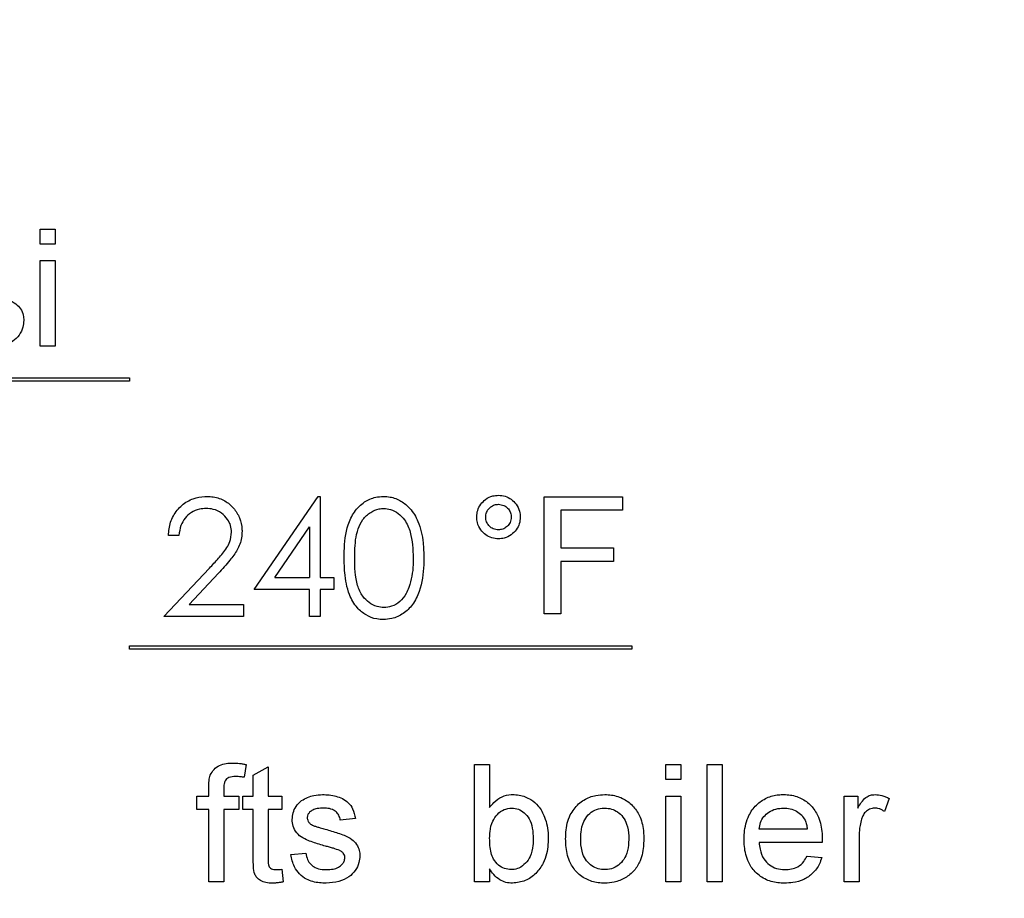
# Model space of a CAD drawing. Extents: x 0.5 to 33.5, y 0.5 to 21.5.
# Drawn here: x 4.9 to 5, y 8.4 to 8.4 of the extents above; entities that cross this region are included whole.
import ezdxf

# ---------------------------------------------------------------- set-up
doc = ezdxf.new("R2010")
doc.units = 0
doc.header["$MEASUREMENT"] = 0
doc.header["$PDSIZE"] = -1
doc.linetypes.add('SLD-SOLID', pattern=[0])
doc.layers.get('0').update_dxf_attribs({"linetype": 'CONTINUOUS'})
doc.layers.get('Defpoints').update_dxf_attribs({"linetype": 'CONTINUOUS'})
doc.styles.add('SLDTEXTSTYLE0', font='txt', dxfattribs={"width": 0.913})
doc.dimstyles.new('SLDDIMSTYLE0', dxfattribs={"dimtxt": 0.1875, "dimasz": 0.18, "dimexe": 0, "dimexo": 0.0625, "dimgap": 0.046875, "dimtad": 0, "dimtih": 1, "dimtoh": 1, "dimdec": 1, "dimlfac": 16, "dimrnd": 1e-09, "dimzin": 12, "dimdsep": 46, "dimtxsty": 'SLDTEXTSTYLE0', "dimsah": 1, "dimcen": 0.09, "dimadec": 0, "dimazin": 0, "dimtfac": 1, "dimtdec": 3, "dimtofl": 0, "dimtmove": 0, "dimatfit": 3, "dimfxl": 1, "dimtolj": 1, "dimtzin": 12, "dimarcsym": 0})
doc.dimstyles.new('SLDDIMSTYLE3', dxfattribs={"dimtxt": 0.1875, "dimasz": 0.18, "dimexe": 0, "dimexo": 0.0625, "dimgap": 0.046875, "dimtad": 0, "dimtih": 1, "dimtoh": 1, "dimdec": 1, "dimlfac": 16, "dimrnd": 1e-09, "dimzin": 4, "dimdsep": 46, "dimtxsty": 'SLDTEXTSTYLE0', "dimsah": 1, "dimcen": 0.09, "dimadec": 0, "dimazin": 0, "dimtfac": 1, "dimtdec": 3, "dimtofl": 0, "dimtmove": 0, "dimatfit": 3, "dimfxl": 1, "dimtolj": 1, "dimtzin": 12, "dimarcsym": 0})

# ---------------------------------------------------------------- blocks, each defined once
blk = doc.blocks.new('_D_10')
at = {"color": 0, "linetype": 'SLD-SOLID', "lineweight": -2, "transparency": 16777216}
for p, q in [((1.6297, 8.480065), (1.6297, 11.448407)), ((1.8097, 11.448407), (2.800204, 11.448407)), ((5.116038, 11.448407), (4.154062, 11.448407)), ((5.296038, 8.480065), (5.296038, 11.448407))]:
    blk.add_line(p, q, dxfattribs=at)
at = {"color": 0, "linetype": 'SLD-SOLID', "transparency": 16777216}
for points in [[(1.8097, 11.478407), (1.8097, 11.418407), (1.6297, 11.448407)], [(5.116038, 11.478407), (5.116038, 11.418407), (5.296038, 11.448407)]]:
    blk.add_solid(points, dxfattribs=at)
at = {"layer": 'Defpoints', "color": 0, "linetype": 'SLD-SOLID', "transparency": 16777216}
for p in [(1.6297, 11.448407), (1.6297, 8.417565), (5.296038, 8.417565)]:
    blk.add_point(p, dxfattribs=at)
at = {"color": 0, "linetype": 'SLD-SOLID', "transparency": 16777216, "insert": (3.477133, 11.448407), "char_height": 0.1875, "attachment_point": 5, "style": 'SLDTEXTSTYLE0'}
blk.add_mtext('\\A1;58.7 [149.0]', dxfattribs=at)
blk = doc.blocks.new('_D_11')
at = {"color": 0, "linetype": 'SLD-SOLID', "lineweight": -2, "transparency": 16777216}
for p, q in [((4.977141, 8.663628), (6.159155, 8.663628)), ((6.159155, 8.483628), (6.159155, 6.876354)), ((6.159155, 4.70977), (6.159155, 6.539657)), ((4.989444, 4.52977), (6.159155, 4.52977))]:
    blk.add_line(p, q, dxfattribs=at)
at = {"color": 0, "linetype": 'SLD-SOLID', "transparency": 16777216}
for points in [[(6.129155, 8.483628), (6.189155, 8.483628), (6.159155, 8.663628)], [(6.129155, 4.70977), (6.189155, 4.70977), (6.159155, 4.52977)]]:
    blk.add_solid(points, dxfattribs=at)
at = {"layer": 'Defpoints', "color": 0, "linetype": 'SLD-SOLID', "transparency": 16777216}
for p in [(4.914641, 8.663628), (4.926944, 4.52977), (6.159155, 4.52977)]:
    blk.add_point(p, dxfattribs=at)
at = {"color": 0, "linetype": 'SLD-SOLID', "transparency": 16777216, "insert": (6.159155, 6.708006), "char_height": 0.1875, "attachment_point": 5, "style": 'SLDTEXTSTYLE0'}
blk.add_mtext('\\A1;66.1 [168.0]', dxfattribs=at)

msp = doc.modelspace()

# ---------------------------------------------------------------- linework, layer by layer
at = {"color": 7, "linetype": 'Continuous'}
for p, q in [((4.888394, 8.422612), (4.888394, 8.423717)), ((4.888394, 8.423717), (4.889498, 8.423717)), ((4.889498, 8.423717), (4.889498, 8.422612)), ((4.889498, 8.422612), (4.888394, 8.422612)), ((4.888394, 8.415104), (4.888394, 8.421398)), ((4.888394, 8.421398), (4.889498, 8.421398)), ((4.889498, 8.421398), (4.889498, 8.415104)), ((4.889498, 8.415104), (4.888394, 8.415104)), ((4.845743, 8.412767), (4.894956, 8.412767)), ((4.894956, 8.412767), (4.894956, 8.412521)), ((4.894956, 8.412521), (4.845743, 8.412521)), ((4.904105, 8.397212), (4.908807, 8.404057)), ((4.908807, 8.404057), (4.908964, 8.404057)), ((4.908964, 8.404057), (4.908964, 8.398095)), ((4.925437, 8.404032), (4.931179, 8.404032)), ((4.925437, 8.395419), (4.925437, 8.404032)), ((4.931179, 8.404032), (4.931179, 8.403038)), ((4.926652, 8.403038), (4.926652, 8.400278)), ((4.931179, 8.403038), (4.926652, 8.403038)), ((4.898585, 8.401187), (4.897812, 8.401187)), ((4.905624, 8.398095), (4.908191, 8.401835)), ((4.908191, 8.401835), (4.908191, 8.398095)), ((4.926652, 8.400278), (4.930516, 8.400278)), ((4.930516, 8.400278), (4.930516, 8.399284)), ((4.926652, 8.399284), (4.926652, 8.395419)), ((4.930516, 8.399284), (4.926652, 8.399284)), ((4.897481, 8.395224), (4.900821, 8.398788)), ((4.90148, 8.398407), (4.899325, 8.396108)), ((4.905624, 8.398095), (4.908191, 8.398095)), ((4.908964, 8.398095), (4.909957, 8.398095)), ((4.909957, 8.398095), (4.909957, 8.397212)), ((4.908191, 8.397212), (4.904105, 8.397212)), ((4.908191, 8.395224), (4.908191, 8.397212)), ((4.908964, 8.397212), (4.908964, 8.395224)), ((4.909957, 8.397212), (4.908964, 8.397212)), ((4.899325, 8.396108), (4.903333, 8.396108)), ((4.903333, 8.396108), (4.903333, 8.395224)), ((4.926652, 8.395419), (4.925437, 8.395419)), ((4.903333, 8.395224), (4.897481, 8.395224)), ((4.908964, 8.395224), (4.908191, 8.395224)), ((4.894956, 8.393082), (4.931865, 8.393082)), ((4.894956, 8.392836), (4.894956, 8.393082)), ((4.931865, 8.392836), (4.894956, 8.392836)), ((4.931865, 8.393082), (4.931865, 8.392836)), ((4.903523, 8.384348), (4.903366, 8.383408)), ((4.904041, 8.38356), (4.905145, 8.384188)), ((4.905145, 8.384188), (4.905145, 8.382028)), ((4.920316, 8.384347), (4.92142, 8.384347)), ((4.920316, 8.375734), (4.920316, 8.384347)), ((4.92142, 8.384347), (4.92142, 8.381177)), ((4.93436, 8.384347), (4.935464, 8.384347)), ((4.93436, 8.383242), (4.93436, 8.384347)), ((4.935464, 8.384347), (4.935464, 8.383242)), ((4.937408, 8.384347), (4.938512, 8.384347)), ((4.937408, 8.375734), (4.937408, 8.384347)), ((4.938512, 8.384347), (4.938512, 8.375734)), ((4.904041, 8.382028), (4.904041, 8.38356)), ((4.935464, 8.383242), (4.93436, 8.383242)), ((4.900772, 8.382028), (4.900772, 8.382668)), ((4.901876, 8.382561), (4.901876, 8.382028)), ((4.899888, 8.382028), (4.900772, 8.382028)), ((4.899888, 8.381034), (4.899888, 8.382028)), ((4.901876, 8.382028), (4.90298, 8.382028)), ((4.90298, 8.382028), (4.90298, 8.381034)), ((4.903268, 8.382028), (4.904041, 8.382028)), ((4.903268, 8.381034), (4.903268, 8.382028)), ((4.905145, 8.382028), (4.906139, 8.382028)), ((4.906139, 8.382028), (4.906139, 8.381034)), ((4.93436, 8.375734), (4.93436, 8.382028)), ((4.93436, 8.382028), (4.935464, 8.382028)), ((4.935464, 8.382028), (4.935464, 8.375734)), ((4.947477, 8.375734), (4.947477, 8.382028)), ((4.947477, 8.382028), (4.948471, 8.382028)), ((4.948471, 8.382028), (4.948471, 8.38115)), ((4.95079, 8.381843), (4.950445, 8.380886)), ((4.900772, 8.381034), (4.899888, 8.381034)), ((4.900772, 8.375734), (4.900772, 8.381034)), ((4.90298, 8.381034), (4.901876, 8.381034)), ((4.901876, 8.381034), (4.901876, 8.375734)), ((4.904041, 8.381034), (4.903268, 8.381034)), ((4.904041, 8.377503), (4.904041, 8.381034)), ((4.906139, 8.381034), (4.905145, 8.381034)), ((4.905145, 8.381034), (4.905145, 8.377463)), ((4.911549, 8.380372), (4.910445, 8.380261)), ((4.944761, 8.379599), (4.941228, 8.379599)), ((4.948582, 8.379078), (4.948582, 8.375734)), ((4.94586, 8.378605), (4.941228, 8.378605)), ((4.906801, 8.377722), (4.907905, 8.377832)), ((4.944749, 8.377611), (4.945831, 8.377501)), ((4.906139, 8.376645), (4.906249, 8.375719)), ((4.92142, 8.376678), (4.92142, 8.375734)), ((4.901876, 8.375734), (4.900772, 8.375734)), ((4.92142, 8.375734), (4.920316, 8.375734)), ((4.935464, 8.375734), (4.93436, 8.375734)), ((4.938512, 8.375734), (4.937408, 8.375734)), ((4.948582, 8.375734), (4.947477, 8.375734))]:
    msp.add_line(p, q, dxfattribs=at)
for points, knots in [([(4.884629, 8.418972), (4.884786, 8.418924), (4.885257, 8.418778), (4.88593, 8.418571), (4.886581, 8.418269), (4.886968, 8.417866), (4.887157, 8.417427), (4.887173, 8.417127), (4.887179, 8.416995)], [0, 0, 0, 0, 0.1400853, 0.4203227, 0.6029628, 0.744964, 0.8878437, 1, 1, 1, 1]), ([(4.887179, 8.416995), (4.887166, 8.41683), (4.887135, 8.41645), (4.886864, 8.4159), (4.886358, 8.415398), (4.885612, 8.415055), (4.885026, 8.415015), (4.884714, 8.414994)], [0, 0, 0, 0, 0.139768, 0.321421, 0.505419, 0.735935, 1, 1, 1, 1]), ([(4.920469, 8.402544), (4.920481, 8.402711), (4.920507, 8.403045), (4.920753, 8.403497), (4.921129, 8.403877), (4.921594, 8.404111), (4.921928, 8.404133), (4.922066, 8.404142)], [0, 0, 0, 0, 0.198223, 0.397734, 0.600668, 0.834617, 1, 1, 1, 1]), ([(4.922066, 8.404142), (4.922233, 8.40413), (4.922566, 8.404105), (4.923021, 8.403865), (4.923401, 8.40349), (4.923639, 8.403025), (4.923661, 8.402687), (4.923671, 8.402544)], [0, 0, 0, 0, 0.1975746, 0.3963517, 0.5977312, 0.8307524, 1, 1, 1, 1]), ([(4.897812, 8.401187), (4.897822, 8.401351), (4.897854, 8.401846), (4.898125, 8.402657), (4.89876, 8.403439), (4.89959, 8.403936), (4.900244, 8.40405), (4.900577, 8.404056), (4.900621, 8.404057)], [0, 0, 0, 0, 0.110532, 0.334291, 0.561634, 0.775258, 0.970896, 1, 1, 1, 1]), ([(4.900621, 8.404057), (4.900785, 8.40405), (4.901248, 8.404031), (4.901968, 8.403785), (4.902628, 8.403219), (4.903091, 8.402491), (4.903212, 8.401873), (4.903221, 8.40154), (4.903222, 8.401497)], [0, 0, 0, 0, 0.121376, 0.342357, 0.545636, 0.753484, 0.968443, 1, 1, 1, 1]), ([(4.91073, 8.399527), (4.910732, 8.399691), (4.910739, 8.400514), (4.910855, 8.401701), (4.911435, 8.40295), (4.912151, 8.40367), (4.912937, 8.404017), (4.913422, 8.404046), (4.91361, 8.404057)], [0, 0, 0, 0, 0.081819, 0.411246, 0.584021, 0.758413, 0.906576, 1, 1, 1, 1]), ([(4.91361, 8.404057), (4.913774, 8.404049), (4.914225, 8.404027), (4.914928, 8.403755), (4.915662, 8.403143), (4.91628, 8.402093), (4.916553, 8.400816), (4.916574, 8.399902), (4.916582, 8.399527)], [0, 0, 0, 0, 0.081392, 0.222587, 0.363407, 0.547819, 0.814054, 1, 1, 1, 1]), ([(4.921131, 8.402541), (4.921142, 8.402657), (4.921164, 8.402891), (4.921361, 8.403179), (4.92162, 8.403388), (4.921874, 8.403471), (4.922028, 8.403477), (4.922073, 8.403479)], [0, 0, 0, 0, 0.234849, 0.472382, 0.685539, 0.907448, 1, 1, 1, 1]), ([(4.922073, 8.403479), (4.92221, 8.403463), (4.922459, 8.403434), (4.922749, 8.403208), (4.922949, 8.402939), (4.923001, 8.402695), (4.923007, 8.402564), (4.923008, 8.402541)], [0, 0, 0, 0, 0.276998, 0.503882, 0.73033, 0.952769, 1, 1, 1, 1]), ([(4.900581, 8.403174), (4.900416, 8.403165), (4.900037, 8.403143), (4.899482, 8.402913), (4.899008, 8.402485), (4.898681, 8.40189), (4.898619, 8.401435), (4.898585, 8.401187)], [0, 0, 0, 0, 0.157983, 0.362874, 0.562293, 0.76105, 1, 1, 1, 1]), ([(4.902449, 8.401428), (4.902437, 8.401594), (4.902411, 8.401928), (4.902152, 8.402426), (4.901723, 8.402859), (4.901156, 8.403137), (4.900758, 8.403162), (4.900581, 8.403174)], [0, 0, 0, 0, 0.174964, 0.35116, 0.580443, 0.812893, 1, 1, 1, 1]), ([(4.911503, 8.39953), (4.911505, 8.399694), (4.911513, 8.400411), (4.911599, 8.401403), (4.912074, 8.402384), (4.912624, 8.402904), (4.913187, 8.403148), (4.913523, 8.403167), (4.913635, 8.403174)], [0, 0, 0, 0, 0.1044058, 0.4571384, 0.6208584, 0.7862873, 0.9287345, 1, 1, 1, 1]), ([(4.913635, 8.403174), (4.913801, 8.40316), (4.914182, 8.403127), (4.914727, 8.402833), (4.915266, 8.402272), (4.915741, 8.401149), (4.915782, 8.400172), (4.915809, 8.39953)], [0, 0, 0, 0, 0.104873, 0.2421544, 0.3820745, 0.5942763, 1, 1, 1, 1]), ([(4.922066, 8.40094), (4.9219, 8.400953), (4.921566, 8.400979), (4.921112, 8.401223), (4.920733, 8.401602), (4.920498, 8.402069), (4.920477, 8.402405), (4.920469, 8.402544)], [0, 0, 0, 0, 0.197732, 0.396488, 0.600434, 0.833429, 1, 1, 1, 1]), ([(4.922073, 8.401602), (4.921939, 8.401618), (4.921697, 8.401645), (4.921409, 8.401853), (4.921209, 8.402112), (4.921139, 8.402361), (4.921133, 8.402506), (4.921131, 8.402541)], [0, 0, 0, 0, 0.270672, 0.48751, 0.703473, 0.928911, 1, 1, 1, 1]), ([(4.923671, 8.402544), (4.923658, 8.402378), (4.923633, 8.402044), (4.923386, 8.401589), (4.923012, 8.401209), (4.922546, 8.400972), (4.922211, 8.40095), (4.922066, 8.40094)], [0, 0, 0, 0, 0.197291, 0.396026, 0.601651, 0.828116, 1, 1, 1, 1]), ([(4.923008, 8.402541), (4.922992, 8.402401), (4.922962, 8.402149), (4.922735, 8.401857), (4.922467, 8.401663), (4.922227, 8.40161), (4.922098, 8.401604), (4.922073, 8.401602)], [0, 0, 0, 0, 0.283014, 0.508644, 0.734026, 0.949932, 1, 1, 1, 1]), ([(4.900821, 8.398788), (4.900934, 8.398907), (4.901275, 8.399263), (4.901816, 8.399874), (4.902366, 8.40062), (4.902425, 8.401191), (4.902449, 8.401428)], [0, 0, 0, 0, 0.154989, 0.465169, 0.777738, 1, 1, 1, 1]), ([(4.903222, 8.401497), (4.903214, 8.401333), (4.903191, 8.400856), (4.9029, 8.400108), (4.902268, 8.399268), (4.901771, 8.398725), (4.90148, 8.398407)], [0, 0, 0, 0, 0.135476, 0.392778, 0.644724, 1, 1, 1, 1]), ([(4.91361, 8.395003), (4.913445, 8.395012), (4.913002, 8.395035), (4.912315, 8.395304), (4.911589, 8.395907), (4.910983, 8.396978), (4.910755, 8.398261), (4.910737, 8.399169), (4.91073, 8.399527)], [0, 0, 0, 0, 0.082128, 0.220525, 0.35931, 0.546, 0.821381, 1, 1, 1, 1]), ([(4.913635, 8.395887), (4.91347, 8.395901), (4.913087, 8.395935), (4.91254, 8.396227), (4.912019, 8.396755), (4.911525, 8.397867), (4.911512, 8.398848), (4.911503, 8.39953)], [0, 0, 0, 0, 0.104885, 0.243347, 0.382922, 0.571187, 1, 1, 1, 1]), ([(4.916582, 8.399527), (4.91658, 8.399363), (4.916569, 8.398538), (4.916423, 8.397334), (4.915816, 8.396118), (4.915106, 8.395412), (4.914333, 8.395051), (4.913816, 8.395017), (4.91361, 8.395003)], [0, 0, 0, 0, 0.081324, 0.409316, 0.590058, 0.743945, 0.898092, 1, 1, 1, 1]), ([(4.915809, 8.39953), (4.915806, 8.399366), (4.915799, 8.398921), (4.915728, 8.398187), (4.915565, 8.397641), (4.915483, 8.397365)], [0, 0, 0, 0, 0.223863, 0.608298, 1, 1, 1, 1]), ([(4.915483, 8.397365), (4.915423, 8.397212), (4.915269, 8.396824), (4.914855, 8.396309), (4.914256, 8.39595), (4.913831, 8.395907), (4.913635, 8.395887)], [0, 0, 0, 0, 0.195555, 0.495567, 0.768779, 1, 1, 1, 1]), ([(4.900889, 8.383568), (4.90097, 8.383715), (4.901133, 8.384009), (4.901563, 8.384301), (4.902049, 8.384439), (4.902382, 8.384451), (4.902545, 8.384457)], [0, 0, 0, 0, 0.249473, 0.499449, 0.755582, 1, 1, 1, 1]), ([(4.902545, 8.384457), (4.902709, 8.38445), (4.902956, 8.38444), (4.903281, 8.384396), (4.903443, 8.384364), (4.903523, 8.384348)], [0, 0, 0, 0, 0.499762, 0.749653, 1, 1, 1, 1]), ([(4.900772, 8.382668), (4.900773, 8.38275), (4.900775, 8.382914), (4.900794, 8.383218), (4.900852, 8.383433), (4.900889, 8.383568)], [0, 0, 0, 0, 0.269924, 0.54002, 1, 1, 1, 1]), ([(4.902749, 8.383463), (4.902581, 8.383456), (4.902346, 8.383445), (4.902088, 8.383303), (4.901963, 8.383139), (4.901888, 8.382887), (4.90188, 8.382683), (4.901876, 8.382561)], [0, 0, 0, 0, 0.337702, 0.472345, 0.584483, 0.751161, 1, 1, 1, 1]), ([(4.903366, 8.383408), (4.903285, 8.38342), (4.903142, 8.383442), (4.902936, 8.383459), (4.902811, 8.383462), (4.902749, 8.383463)], [0, 0, 0, 0, 0.396529, 0.697837, 1, 1, 1, 1]), ([(4.906912, 8.380313), (4.906925, 8.380478), (4.906951, 8.380809), (4.90718, 8.381308), (4.907453, 8.381559), (4.907603, 8.381697)], [0, 0, 0, 0, 0.30949, 0.620874, 1, 1, 1, 1]), ([(4.907603, 8.381697), (4.907745, 8.381782), (4.908027, 8.381951), (4.908553, 8.382104), (4.90893, 8.382126), (4.909144, 8.382138)], [0, 0, 0, 0, 0.304754, 0.6046978, 1, 1, 1, 1]), ([(4.909144, 8.382138), (4.909308, 8.382133), (4.909804, 8.382118), (4.910472, 8.381941), (4.911059, 8.381559), (4.911412, 8.381043), (4.911498, 8.380619), (4.911549, 8.380372)], [0, 0, 0, 0, 0.148684, 0.44982, 0.611096, 0.773561, 1, 1, 1, 1]), ([(4.92142, 8.381177), (4.921519, 8.381309), (4.921766, 8.381637), (4.922301, 8.382019), (4.922812, 8.382129), (4.923075, 8.382137), (4.923111, 8.382138)], [0, 0, 0, 0, 0.243919, 0.609125, 0.946557, 1, 1, 1, 1]), ([(4.923111, 8.382138), (4.923275, 8.382129), (4.923737, 8.382104), (4.924416, 8.381842), (4.925076, 8.381277), (4.925558, 8.380374), (4.925715, 8.37955), (4.925725, 8.379038), (4.925726, 8.378974)], [0, 0, 0, 0, 0.1074074, 0.3017334, 0.4620508, 0.6654942, 0.9581544, 1, 1, 1, 1]), ([(4.927954, 8.381446), (4.928083, 8.381548), (4.928461, 8.381844), (4.929132, 8.3821), (4.929664, 8.382127), (4.929881, 8.382138)], [0, 0, 0, 0, 0.2361421, 0.6886918, 1, 1, 1, 1]), ([(4.929881, 8.382138), (4.930045, 8.382132), (4.93053, 8.382115), (4.9313, 8.381862), (4.932036, 8.381276), (4.932566, 8.380422), (4.932735, 8.379611), (4.932746, 8.379098), (4.932748, 8.378969)], [0, 0, 0, 0, 0.1025644, 0.3025828, 0.4935756, 0.6790913, 0.9195846, 1, 1, 1, 1]), ([(4.940124, 8.378828), (4.940127, 8.378992), (4.940141, 8.379596), (4.940356, 8.380515), (4.940985, 8.381401), (4.941762, 8.381937), (4.942488, 8.382123), (4.94291, 8.382135), (4.943032, 8.382138)], [0, 0, 0, 0, 0.099331, 0.366429, 0.555518, 0.744691, 0.925891, 1, 1, 1, 1]), ([(4.943032, 8.382138), (4.943197, 8.382132), (4.943677, 8.382112), (4.944433, 8.381859), (4.945154, 8.381274), (4.945687, 8.3804), (4.945852, 8.379558), (4.945863, 8.379018), (4.945865, 8.378888)], [0, 0, 0, 0, 0.101661, 0.29697, 0.480722, 0.665629, 0.919396, 1, 1, 1, 1]), ([(4.948471, 8.38115), (4.948556, 8.38129), (4.948726, 8.381572), (4.949028, 8.38192), (4.9494, 8.382109), (4.949641, 8.382129), (4.949756, 8.382138)], [0, 0, 0, 0, 0.288418, 0.578925, 0.797274, 1, 1, 1, 1]), ([(4.949756, 8.382138), (4.949921, 8.382124), (4.950184, 8.382102), (4.950528, 8.381981), (4.950702, 8.381889), (4.95079, 8.381843)], [0, 0, 0, 0, 0.4555874, 0.7255982, 1, 1, 1, 1]), ([(4.909225, 8.381145), (4.909061, 8.381139), (4.908784, 8.38113), (4.908422, 8.381029), (4.908199, 8.380861), (4.908053, 8.380671), (4.908022, 8.380517), (4.908016, 8.380435), (4.908016, 8.380425)], [0, 0, 0, 0, 0.31554, 0.529644, 0.70755, 0.843073, 0.980346, 1, 1, 1, 1]), ([(4.910445, 8.380261), (4.910416, 8.380386), (4.910362, 8.380614), (4.910142, 8.38088), (4.909832, 8.381074), (4.909508, 8.381138), (4.909291, 8.381143), (4.909225, 8.381145)], [0, 0, 0, 0, 0.229047, 0.417735, 0.606086, 0.88157, 1, 1, 1, 1]), ([(4.92142, 8.378926), (4.921425, 8.37909), (4.921437, 8.379518), (4.921589, 8.380145), (4.921971, 8.3807), (4.922459, 8.381076), (4.922853, 8.381122), (4.923043, 8.381145)], [0, 0, 0, 0, 0.1609995, 0.4203078, 0.6173205, 0.8149563, 1, 1, 1, 1]), ([(4.923043, 8.381145), (4.92321, 8.381128), (4.923546, 8.381096), (4.923999, 8.380802), (4.924383, 8.380335), (4.924592, 8.379655), (4.924612, 8.379152), (4.924622, 8.378886)], [0, 0, 0, 0, 0.16147, 0.324022, 0.509663, 0.741409, 1, 1, 1, 1]), ([(4.927007, 8.378881), (4.927011, 8.379045), (4.927027, 8.379642), (4.927214, 8.380602), (4.927729, 8.38119), (4.927954, 8.381446)], [0, 0, 0, 0, 0.175318, 0.640446, 1, 1, 1, 1]), ([(4.928111, 8.378885), (4.928116, 8.379048), (4.928128, 8.379481), (4.928272, 8.380107), (4.928645, 8.380667), (4.929123, 8.381017), (4.929565, 8.381136), (4.929817, 8.381143), (4.929881, 8.381145)], [0, 0, 0, 0, 0.152482, 0.402445, 0.584314, 0.766136, 0.940527, 1, 1, 1, 1]), ([(4.929881, 8.381145), (4.930047, 8.381133), (4.93038, 8.381108), (4.93085, 8.380874), (4.931247, 8.380494), (4.931558, 8.379893), (4.931636, 8.379339), (4.931643, 8.378983), (4.931644, 8.378917)], [0, 0, 0, 0, 0.155331, 0.311637, 0.482887, 0.665168, 0.937949, 1, 1, 1, 1]), ([(4.941228, 8.379599), (4.941252, 8.379763), (4.9413, 8.380093), (4.941555, 8.380532), (4.941948, 8.380874), (4.942452, 8.381109), (4.942834, 8.381132), (4.943027, 8.381145)], [0, 0, 0, 0, 0.188759, 0.379208, 0.565227, 0.779624, 1, 1, 1, 1]), ([(4.943027, 8.381145), (4.943192, 8.381135), (4.943523, 8.381116), (4.943991, 8.380937), (4.944236, 8.380722), (4.944356, 8.380617)], [0, 0, 0, 0, 0.336759, 0.675653, 1, 1, 1, 1]), ([(4.949713, 8.381145), (4.949587, 8.381129), (4.949334, 8.381099), (4.949036, 8.380871), (4.948844, 8.380607), (4.94878, 8.380421), (4.948752, 8.380339)], [0, 0, 0, 0, 0.2792891, 0.5605091, 0.8077582, 1, 1, 1, 1]), ([(4.950445, 8.380886), (4.950376, 8.380931), (4.950248, 8.381015), (4.950004, 8.381118), (4.949823, 8.381135), (4.949713, 8.381145)], [0, 0, 0, 0, 0.312794, 0.582231, 1, 1, 1, 1]), ([(4.909361, 8.378345), (4.909204, 8.378391), (4.908732, 8.378531), (4.908075, 8.378738), (4.907428, 8.379082), (4.907067, 8.37954), (4.906926, 8.379978), (4.906915, 8.380231), (4.906912, 8.380313)], [0, 0, 0, 0, 0.14393, 0.432027, 0.604167, 0.778056, 0.928388, 1, 1, 1, 1]), ([(4.908016, 8.380425), (4.908017, 8.380391), (4.908021, 8.380302), (4.908066, 8.380189), (4.908114, 8.38012), (4.908131, 8.380096)], [0, 0, 0, 0, 0.284419, 0.75159, 1, 1, 1, 1]), ([(4.944356, 8.380617), (4.944446, 8.3805), (4.944605, 8.380294), (4.944715, 8.379934), (4.944746, 8.379712), (4.944761, 8.379599)], [0, 0, 0, 0, 0.3948918, 0.6930357, 1, 1, 1, 1]), ([(4.948752, 8.380339), (4.948712, 8.38018), (4.94864, 8.379894), (4.948589, 8.37947), (4.948584, 8.379209), (4.948582, 8.379078)], [0, 0, 0, 0, 0.385823, 0.691814, 1, 1, 1, 1]), ([(4.908131, 8.380096), (4.908158, 8.380064), (4.908212, 8.380002), (4.908336, 8.379917), (4.908434, 8.379872), (4.908495, 8.379844)], [0, 0, 0, 0, 0.275535, 0.551615, 1, 1, 1, 1]), ([(4.908495, 8.379844), (4.908574, 8.379819), (4.90873, 8.379769), (4.909009, 8.379691), (4.909209, 8.379636), (4.90933, 8.379602)], [0, 0, 0, 0, 0.28334, 0.566387, 1, 1, 1, 1]), ([(4.90933, 8.379602), (4.909487, 8.379554), (4.909958, 8.379409), (4.910631, 8.379201), (4.911282, 8.378899), (4.911669, 8.378495), (4.911858, 8.378057), (4.911873, 8.377757), (4.91188, 8.377625)], [0, 0, 0, 0, 0.140119, 0.420323, 0.602963, 0.744964, 0.887844, 1, 1, 1, 1]), ([(4.921711, 8.377391), (4.921642, 8.377542), (4.921499, 8.377857), (4.921434, 8.378385), (4.921425, 8.378745), (4.92142, 8.378926)], [0, 0, 0, 0, 0.314979, 0.654515, 1, 1, 1, 1]), ([(4.924622, 8.378886), (4.924618, 8.378722), (4.924606, 8.378281), (4.924461, 8.37764), (4.924079, 8.377067), (4.923621, 8.376723), (4.923229, 8.376623), (4.923034, 8.376618), (4.922998, 8.376618)], [0, 0, 0, 0, 0.158393, 0.426475, 0.619221, 0.812183, 0.965262, 1, 1, 1, 1]), ([(4.925726, 8.378974), (4.925722, 8.37881), (4.925708, 8.378174), (4.925498, 8.377214), (4.924847, 8.376313), (4.924062, 8.37573), (4.923426, 8.375659), (4.923105, 8.375624)], [0, 0, 0, 0, 0.103862, 0.403714, 0.60134, 0.79898, 1, 1, 1, 1]), ([(4.929881, 8.375624), (4.929717, 8.37563), (4.929243, 8.375647), (4.928473, 8.375884), (4.927734, 8.376453), (4.9272, 8.377319), (4.927023, 8.378164), (4.92701, 8.378721), (4.927007, 8.378881)], [0, 0, 0, 0, 0.100524, 0.290144, 0.482124, 0.658577, 0.90206, 1, 1, 1, 1]), ([(4.929881, 8.376618), (4.929715, 8.376629), (4.929382, 8.376652), (4.928912, 8.37688), (4.928514, 8.377251), (4.9282, 8.377864), (4.928119, 8.378436), (4.928112, 8.378814), (4.928111, 8.378885)], [0, 0, 0, 0, 0.152972, 0.306921, 0.473894, 0.649642, 0.934154, 1, 1, 1, 1]), ([(4.932748, 8.378969), (4.932745, 8.378805), (4.932734, 8.378234), (4.932591, 8.377371), (4.932078, 8.376518), (4.931394, 8.375976), (4.930633, 8.375669), (4.930111, 8.375638), (4.929881, 8.375624)], [0, 0, 0, 0, 0.098832, 0.34481, 0.515515, 0.686163, 0.861984, 1, 1, 1, 1]), ([(4.931644, 8.378917), (4.93164, 8.378753), (4.931628, 8.378317), (4.931492, 8.377688), (4.931128, 8.377121), (4.930658, 8.376759), (4.93021, 8.376627), (4.929949, 8.37662), (4.929881, 8.376618)], [0, 0, 0, 0, 0.1511184, 0.4022789, 0.581091, 0.759869, 0.9375202, 1, 1, 1, 1]), ([(4.943091, 8.375624), (4.942927, 8.37563), (4.942431, 8.375647), (4.941614, 8.375875), (4.940834, 8.376476), (4.940296, 8.37737), (4.940136, 8.378186), (4.940126, 8.378706), (4.940124, 8.378828)], [0, 0, 0, 0, 0.099888, 0.30207, 0.504777, 0.683111, 0.926026, 1, 1, 1, 1]), ([(4.945865, 8.378888), (4.945865, 8.378847), (4.945864, 8.378779), (4.945862, 8.378685), (4.945861, 8.378632), (4.94586, 8.378605)], [0, 0, 0, 0, 0.434652, 0.71745, 1, 1, 1, 1]), ([(4.910398, 8.378022), (4.910244, 8.37808), (4.909997, 8.378173), (4.909648, 8.378271), (4.909457, 8.37832), (4.909361, 8.378345)], [0, 0, 0, 0, 0.454521, 0.727197, 1, 1, 1, 1]), ([(4.910776, 8.377513), (4.910771, 8.37757), (4.91076, 8.377684), (4.910656, 8.377849), (4.910525, 8.377956), (4.910429, 8.378006), (4.910398, 8.378022)], [0, 0, 0, 0, 0.253048, 0.511117, 0.84696, 1, 1, 1, 1]), ([(4.941228, 8.378605), (4.941244, 8.378442), (4.941285, 8.378023), (4.941513, 8.377432), (4.941961, 8.376953), (4.9425, 8.376664), (4.942902, 8.376633), (4.943108, 8.376618)], [0, 0, 0, 0, 0.161855, 0.413846, 0.605858, 0.798061, 1, 1, 1, 1]), ([(4.905471, 8.375624), (4.905306, 8.37563), (4.905002, 8.37564), (4.904596, 8.37578), (4.904316, 8.376009), (4.904099, 8.376358), (4.904052, 8.376876), (4.904045, 8.377282), (4.904041, 8.377503)], [0, 0, 0, 0, 0.177196, 0.327094, 0.453278, 0.559885, 0.760983, 1, 1, 1, 1]), ([(4.905145, 8.377463), (4.905141, 8.377297), (4.905136, 8.377083), (4.905216, 8.376832), (4.905315, 8.376718), (4.90547, 8.376631), (4.90561, 8.37662), (4.905696, 8.376618), (4.905706, 8.376618)], [0, 0, 0, 0, 0.4142779, 0.5350195, 0.6557774, 0.7831377, 0.9743484, 1, 1, 1, 1]), ([(4.909415, 8.375624), (4.909251, 8.375628), (4.908755, 8.375642), (4.908042, 8.375811), (4.907417, 8.376273), (4.906992, 8.376899), (4.906872, 8.377416), (4.906801, 8.377722)], [0, 0, 0, 0, 0.1325623, 0.4010749, 0.5751341, 0.748686, 1, 1, 1, 1]), ([(4.907905, 8.377832), (4.90794, 8.37767), (4.908002, 8.377373), (4.908252, 8.377), (4.908624, 8.376739), (4.909037, 8.376629), (4.909319, 8.376621), (4.909427, 8.376618)], [0, 0, 0, 0, 0.229231, 0.418411, 0.608469, 0.849424, 1, 1, 1, 1]), ([(4.91188, 8.377625), (4.911867, 8.37746), (4.911836, 8.37708), (4.911565, 8.37653), (4.911059, 8.376028), (4.910313, 8.375685), (4.909727, 8.375645), (4.909415, 8.375624)], [0, 0, 0, 0, 0.139773, 0.321434, 0.50544, 0.735965, 1, 1, 1, 1]), ([(4.909427, 8.376618), (4.909592, 8.376624), (4.909896, 8.376636), (4.910304, 8.376764), (4.910569, 8.376983), (4.910745, 8.377232), (4.910765, 8.377416), (4.910776, 8.377513)], [0, 0, 0, 0, 0.274334, 0.506661, 0.69585, 0.840557, 1, 1, 1, 1]), ([(4.922998, 8.376618), (4.922832, 8.376632), (4.922498, 8.376662), (4.922032, 8.376942), (4.921823, 8.377235), (4.921711, 8.377391)], [0, 0, 0, 0, 0.316447, 0.635911, 1, 1, 1, 1]), ([(4.945831, 8.377501), (4.945778, 8.377345), (4.945633, 8.376921), (4.945205, 8.376327), (4.944512, 8.375856), (4.943779, 8.375651), (4.943298, 8.375632), (4.943091, 8.375624)], [0, 0, 0, 0, 0.137611, 0.374059, 0.597183, 0.827211, 1, 1, 1, 1]), ([(4.943108, 8.376618), (4.943273, 8.376626), (4.943604, 8.376642), (4.944105, 8.37682), (4.944511, 8.377163), (4.944675, 8.377473), (4.944749, 8.377611)], [0, 0, 0, 0, 0.242104, 0.486201, 0.769922, 1, 1, 1, 1]), ([(4.905706, 8.376618), (4.905747, 8.376618), (4.905829, 8.37662), (4.905973, 8.376629), (4.906076, 8.376639), (4.906139, 8.376645)], [0, 0, 0, 0, 0.283291, 0.567034, 1, 1, 1, 1]), ([(4.923105, 8.375624), (4.92294, 8.375634), (4.922608, 8.375656), (4.922122, 8.375872), (4.921713, 8.376224), (4.921514, 8.376532), (4.92142, 8.376678)], [0, 0, 0, 0, 0.236668, 0.475192, 0.750877, 1, 1, 1, 1]), ([(4.906249, 8.375719), (4.906169, 8.375703), (4.906001, 8.375669), (4.905741, 8.375632), (4.905561, 8.375626), (4.905471, 8.375624)], [0, 0, 0, 0, 0.3134576, 0.6557008, 1, 1, 1, 1])]:
    msp.add_open_spline(points, degree=3, knots=knots, dxfattribs=at)

# ---------------------------------------------------------------- dimensions: what is measured, and where the dimension line sits
at = {"color": 7, "linetype": 'SLD-SOLID'}
dim = msp.add_linear_dim(base=(1.6297, 11.448407), p1=(5.296038, 8.417565), p2=(1.6297, 8.417565), dimstyle='SLDDIMSTYLE0', dxfattribs=at)
dim.commit()
dim.dimension.update_dxf_attribs({"geometry": '_D_10', "text_midpoint": (3.477133, 11.448407), "dimtype": 160})
dim = msp.add_linear_dim(base=(6.159155, 4.52977), p1=(4.914641, 8.663628), p2=(4.926944, 4.52977), angle=90, dimstyle='SLDDIMSTYLE3', dxfattribs=at)
dim.commit()
dim.dimension.update_dxf_attribs({"geometry": '_D_11', "text_midpoint": (6.159155, 6.708006), "dimtype": 160})

doc.saveas('drawing.dxf')
